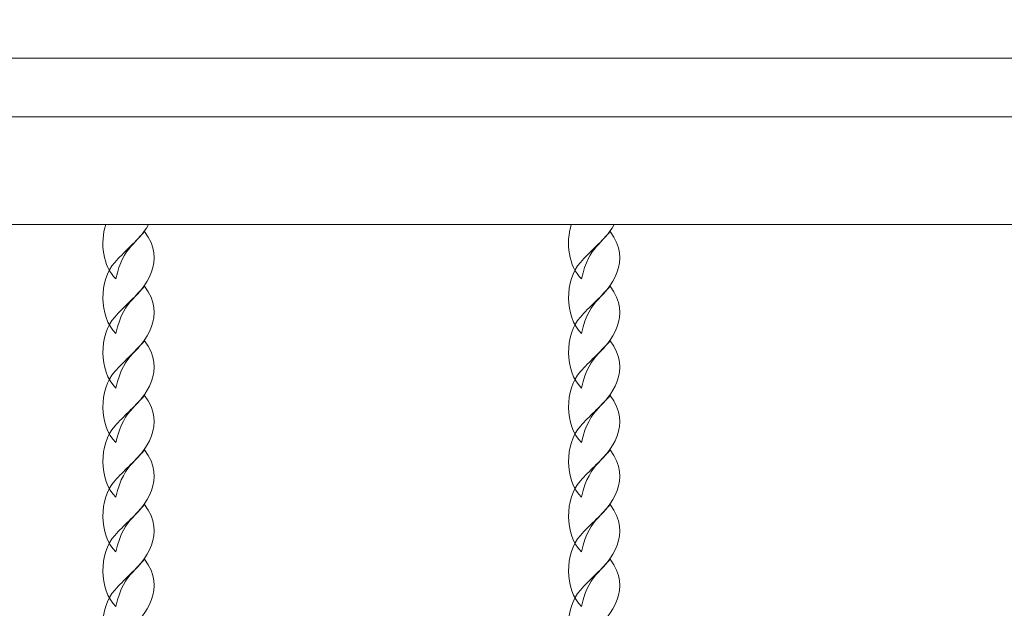
# Model space of a CAD drawing. Units: centimetres. Extents: x -31 to -20.1, y 4.2 to 14.7.
# Drawn here: x -23.8 to -23.5, y 8.1 to 8.3 of the extents above; entities that cross this region are included whole.
import ezdxf

# ---------------------------------------------------------------- set-up
doc = ezdxf.new("R2010")
doc.units = ezdxf.units.CM
doc.header["$MEASUREMENT"] = 0
doc.layers.add('layer 1', color=7, linetype='Continuous')

msp = doc.modelspace()

# ---------------------------------------------------------------- linework, layer by layer
at = {"layer": 'layer 1', "color": 242, "lineweight": 5}
msp.add_open_spline([(-22.84464, 11.36383), (-22.75205, 11.38171), (-22.65642, 11.3911), (-22.5586, 11.3911), (-22.5586, 11.3911), (-22.26029, 11.3911), (-21.9769, 11.3911), (-21.67859, 11.3911), (-21.67859, 11.3911), (-20.85015, 11.3911), (-20.17857, 10.71952), (-20.17857, 9.89109), (-20.17857, 9.89109), (-20.17857, 9.28739), (-20.15857, 8.82341), (-20.15857, 8.27207), (-20.15857, 8.27207), (-20.15857, 7.90541), (-20.06857, 7.70535), (-20.06857, 7.39706), (-20.06857, 7.39706), (-20.06857, 6.89785), (-20.3125, 6.45568), (-20.68761, 6.18301), (-20.68761, 6.18301), (-20.64279, 6.04067), (-20.61858, 5.88919), (-20.61858, 5.73204), (-20.61858, 5.73204), (-20.61858, 4.90361), (-21.29016, 4.23203), (-22.11859, 4.23203), (-22.11859, 4.23203), (-22.92102, 4.23203), (-23.57628, 4.8621), (-23.61663, 5.65449), (-23.61663, 5.65449), (-23.87858, 5.43099), (-24.21833, 5.296), (-24.58966, 5.296), (-24.58966, 5.296), (-24.70916, 5.296), (-24.82537, 5.31005), (-24.9368, 5.33646), (-24.9368, 5.33646), (-25.21018, 5.04799), (-25.59692, 4.86804), (-26.02571, 4.86804), (-26.02571, 4.86804), (-26.31547, 4.86804), (-26.59279, 4.87054), (-26.88572, 4.87054), (-26.88572, 4.87054), (-27.71416, 4.87054), (-28.38574, 5.54212), (-28.38574, 6.37055), (-28.38574, 6.37055), (-28.38574, 6.44824), (-28.37983, 6.52455), (-28.36844, 6.59905), (-28.36844, 6.59905), (-28.36844, 6.59905), (-29.36844, 6.59905), (-29.36844, 6.59905), (-29.36844, 6.59905), (-29.36844, 6.59905), (-29.95685, 6.59905), (-29.95685, 6.59905), (-29.95685, 6.59905), (-29.95685, 6.59905), (-30.07673, 6.59905), (-30.07673, 6.59905), (-30.07673, 6.59905), (-30.07673, 6.59905), (-30.07673, 6.60631), (-30.07673, 6.60631), (-30.07673, 6.60631), (-30.57075, 6.66602), (-30.95685, 7.08961), (-30.95685, 7.59905), (-30.95685, 7.59905), (-30.95685, 7.59905), (-30.95685, 8.11508), (-30.95685, 8.11508), (-30.95685, 8.11508), (-30.95685, 8.62452), (-30.57075, 9.04811), (-30.07673, 9.10782), (-30.07673, 9.10782), (-30.07673, 9.10782), (-30.07673, 9.11508), (-30.07673, 9.11508), (-30.07673, 9.11508), (-30.07673, 9.11508), (-29.95685, 9.11508), (-29.95685, 9.11508), (-29.95685, 9.11508), (-29.95685, 9.11508), (-29.36844, 9.11508), (-29.36844, 9.11508), (-29.36844, 9.11508), (-29.36844, 9.11508), (-28.02708, 9.11508), (-28.02708, 9.11508), (-28.02708, 9.11508), (-28.10303, 9.69702), (-27.83586, 10.26947), (-27.33468, 10.58327), (-27.33468, 10.58327), (-27.33468, 10.58327), (-27.33468, 13.15824), (-27.33468, 13.15824), (-27.33468, 13.15824), (-27.34513, 13.98314), (-26.65239, 14.65833), (-25.83467, 14.65833), (-25.83467, 14.65833), (-25.31094, 14.65833), (-24.86838, 14.65833), (-24.34466, 14.65833), (-24.34466, 14.65833), (-23.51622, 14.65833), (-22.84464, 13.98675), (-22.84464, 13.15831), (-22.84464, 13.15831), (-22.84464, 13.15831), (-22.84464, 11.36383), (-22.84464, 11.36383)], degree=3, knots=[0, 0, 0, 0, 0.030303, 0.030303, 0.030303, 0.030303, 0.060606, 0.060606, 0.060606, 0.060606, 0.090909, 0.090909, 0.090909, 0.090909, 0.121212, 0.121212, 0.121212, 0.121212, 0.151515, 0.151515, 0.151515, 0.151515, 0.181818, 0.181818, 0.181818, 0.181818, 0.212121, 0.212121, 0.212121, 0.212121, 0.242424, 0.242424, 0.242424, 0.242424, 0.272727, 0.272727, 0.272727, 0.272727, 0.30303, 0.30303, 0.30303, 0.30303, 0.333333, 0.333333, 0.333333, 0.333333, 0.363636, 0.363636, 0.363636, 0.363636, 0.393939, 0.393939, 0.393939, 0.393939, 0.424242, 0.424242, 0.424242, 0.424242, 0.454545, 0.454545, 0.454545, 0.454545, 0.484848, 0.484848, 0.484848, 0.484848, 0.515152, 0.515152, 0.515152, 0.515152, 0.545455, 0.545455, 0.545455, 0.545455, 0.575758, 0.575758, 0.575758, 0.575758, 0.606061, 0.606061, 0.606061, 0.606061, 0.636364, 0.636364, 0.636364, 0.636364, 0.666667, 0.666667, 0.666667, 0.666667, 0.69697, 0.69697, 0.69697, 0.69697, 0.727273, 0.727273, 0.727273, 0.727273, 0.757576, 0.757576, 0.757576, 0.757576, 0.787879, 0.787879, 0.787879, 0.787879, 0.818182, 0.818182, 0.818182, 0.818182, 0.848485, 0.848485, 0.848485, 0.848485, 0.878788, 0.878788, 0.878788, 0.878788, 0.909091, 0.909091, 0.909091, 0.909091, 0.939394, 0.939394, 0.939394, 0.939394, 1, 1, 1, 1], dxfattribs=at)
at = {"layer": 'layer 1', "color": 254, "lineweight": 20}
for points, knots in [([(-24.06361, 8.27207), (-24.06361, 8.27207), (-22.5436, 8.27207), (-22.5436, 8.27207), (-22.5436, 8.27207), (-22.5436, 8.27207), (-22.5436, 7.44206), (-22.5436, 7.44206), (-22.5436, 7.44206), (-22.5436, 7.44206), (-24.06361, 7.44206), (-24.06361, 7.44206), (-24.06361, 7.44206), (-24.06361, 7.44206), (-24.06361, 8.27207), (-24.06361, 8.27207)], [0, 0, 0, 0, 0.2, 0.2, 0.2, 0.2, 0.4, 0.4, 0.4, 0.4, 0.6, 0.6, 0.6, 0.6, 1, 1, 1, 1]), ([(-24.06361, 8.25382), (-24.06361, 8.25382), (-24.06361, 8.22032), (-24.06361, 8.22032), (-24.06361, 8.22032), (-24.06361, 8.22032), (-22.5436, 8.22032), (-22.5436, 8.22032), (-22.5436, 8.22032), (-22.5436, 8.22032), (-22.5436, 8.25382), (-22.5436, 8.25382), (-22.5436, 8.25382), (-22.5436, 8.25382), (-24.06361, 8.25382), (-24.06361, 8.25382)], [0, 0, 0, 0, 0.2, 0.2, 0.2, 0.2, 0.4, 0.4, 0.4, 0.4, 0.6, 0.6, 0.6, 0.6, 1, 1, 1, 1]), ([(-23.79254, 8.20337), (-23.79662, 8.20729), (-23.79753, 8.21459), (-23.79573, 8.22032), (-23.79573, 8.22032), (-23.79573, 8.22032), (-23.78243, 8.22032), (-23.78243, 8.22032), (-23.78243, 8.22032), (-23.78573, 8.21393), (-23.79027, 8.21404), (-23.79254, 8.20337)], [0, 0, 0, 0, 0.25, 0.25, 0.25, 0.25, 0.5, 0.5, 0.5, 0.5, 1, 1, 1, 1]), ([(-23.64754, 8.20337), (-23.65162, 8.20729), (-23.65253, 8.21459), (-23.65073, 8.22032), (-23.65073, 8.22032), (-23.65073, 8.22032), (-23.63743, 8.22032), (-23.63743, 8.22032), (-23.63743, 8.22032), (-23.64073, 8.21393), (-23.64527, 8.21404), (-23.64754, 8.20337)], [0, 0, 0, 0, 0.25, 0.25, 0.25, 0.25, 0.5, 0.5, 0.5, 0.5, 1, 1, 1, 1]), ([(-23.79254, 8.18637), (-23.79802, 8.19164), (-23.79778, 8.20303), (-23.79292, 8.20849), (-23.79292, 8.20849), (-23.79003, 8.21174), (-23.7872, 8.21403), (-23.78365, 8.2181), (-23.78365, 8.2181), (-23.7801, 8.21343), (-23.78008, 8.20915), (-23.78146, 8.20551), (-23.78146, 8.20551), (-23.78478, 8.19678), (-23.79003, 8.19813), (-23.79254, 8.18637)], [0, 0, 0, 0, 0.2, 0.2, 0.2, 0.2, 0.4, 0.4, 0.4, 0.4, 0.6, 0.6, 0.6, 0.6, 1, 1, 1, 1]), ([(-23.64754, 8.18637), (-23.65302, 8.19164), (-23.65278, 8.20303), (-23.64792, 8.20849), (-23.64792, 8.20849), (-23.64503, 8.21174), (-23.6422, 8.21403), (-23.63865, 8.2181), (-23.63865, 8.2181), (-23.6351, 8.21343), (-23.63508, 8.20915), (-23.63646, 8.20551), (-23.63646, 8.20551), (-23.63978, 8.19678), (-23.64503, 8.19813), (-23.64754, 8.18637)], [0, 0, 0, 0, 0.2, 0.2, 0.2, 0.2, 0.4, 0.4, 0.4, 0.4, 0.6, 0.6, 0.6, 0.6, 1, 1, 1, 1]), ([(-23.79254, 8.16936), (-23.79802, 8.17463), (-23.79778, 8.18603), (-23.79292, 8.19148), (-23.79292, 8.19148), (-23.79003, 8.19473), (-23.7872, 8.19702), (-23.78365, 8.20109), (-23.78365, 8.20109), (-23.7801, 8.19642), (-23.78008, 8.19214), (-23.78146, 8.1885), (-23.78146, 8.1885), (-23.78478, 8.17978), (-23.79003, 8.18112), (-23.79254, 8.16936)], [0, 0, 0, 0, 0.2, 0.2, 0.2, 0.2, 0.4, 0.4, 0.4, 0.4, 0.6, 0.6, 0.6, 0.6, 1, 1, 1, 1]), ([(-23.64754, 8.16936), (-23.65302, 8.17463), (-23.65278, 8.18603), (-23.64792, 8.19148), (-23.64792, 8.19148), (-23.64503, 8.19473), (-23.6422, 8.19702), (-23.63865, 8.20109), (-23.63865, 8.20109), (-23.6351, 8.19642), (-23.63508, 8.19214), (-23.63646, 8.1885), (-23.63646, 8.1885), (-23.63978, 8.17978), (-23.64503, 8.18112), (-23.64754, 8.16936)], [0, 0, 0, 0, 0.2, 0.2, 0.2, 0.2, 0.4, 0.4, 0.4, 0.4, 0.6, 0.6, 0.6, 0.6, 1, 1, 1, 1]), ([(-23.79254, 8.15236), (-23.79802, 8.15763), (-23.79778, 8.16902), (-23.79292, 8.17447), (-23.79292, 8.17447), (-23.79003, 8.17773), (-23.7872, 8.18002), (-23.78365, 8.18409), (-23.78365, 8.18409), (-23.7801, 8.17942), (-23.78008, 8.17514), (-23.78146, 8.1715), (-23.78146, 8.1715), (-23.78478, 8.16277), (-23.79003, 8.16412), (-23.79254, 8.15236)], [0, 0, 0, 0, 0.2, 0.2, 0.2, 0.2, 0.4, 0.4, 0.4, 0.4, 0.6, 0.6, 0.6, 0.6, 1, 1, 1, 1]), ([(-23.64754, 8.15236), (-23.65302, 8.15763), (-23.65278, 8.16902), (-23.64792, 8.17447), (-23.64792, 8.17447), (-23.64503, 8.17773), (-23.6422, 8.18002), (-23.63865, 8.18409), (-23.63865, 8.18409), (-23.6351, 8.17942), (-23.63508, 8.17514), (-23.63646, 8.1715), (-23.63646, 8.1715), (-23.63978, 8.16277), (-23.64503, 8.16412), (-23.64754, 8.15236)], [0, 0, 0, 0, 0.2, 0.2, 0.2, 0.2, 0.4, 0.4, 0.4, 0.4, 0.6, 0.6, 0.6, 0.6, 1, 1, 1, 1]), ([(-23.79254, 8.13535), (-23.79802, 8.14062), (-23.79778, 8.15202), (-23.79292, 8.15747), (-23.79292, 8.15747), (-23.79003, 8.16072), (-23.7872, 8.16301), (-23.78365, 8.16708), (-23.78365, 8.16708), (-23.7801, 8.16241), (-23.78008, 8.15813), (-23.78146, 8.15449), (-23.78146, 8.15449), (-23.78478, 8.14576), (-23.79003, 8.14711), (-23.79254, 8.13535)], [0, 0, 0, 0, 0.2, 0.2, 0.2, 0.2, 0.4, 0.4, 0.4, 0.4, 0.6, 0.6, 0.6, 0.6, 1, 1, 1, 1]), ([(-23.64754, 8.13535), (-23.65302, 8.14062), (-23.65278, 8.15202), (-23.64792, 8.15747), (-23.64792, 8.15747), (-23.64503, 8.16072), (-23.6422, 8.16301), (-23.63865, 8.16708), (-23.63865, 8.16708), (-23.6351, 8.16241), (-23.63508, 8.15813), (-23.63646, 8.15449), (-23.63646, 8.15449), (-23.63978, 8.14576), (-23.64503, 8.14711), (-23.64754, 8.13535)], [0, 0, 0, 0, 0.2, 0.2, 0.2, 0.2, 0.4, 0.4, 0.4, 0.4, 0.6, 0.6, 0.6, 0.6, 1, 1, 1, 1]), ([(-23.79254, 8.11834), (-23.79802, 8.12361), (-23.79778, 8.13501), (-23.79292, 8.14046), (-23.79292, 8.14046), (-23.79003, 8.14372), (-23.7872, 8.146), (-23.78365, 8.15008), (-23.78365, 8.15008), (-23.7801, 8.1454), (-23.78008, 8.14112), (-23.78146, 8.13748), (-23.78146, 8.13748), (-23.78478, 8.12876), (-23.79003, 8.1301), (-23.79254, 8.11834)], [0, 0, 0, 0, 0.2, 0.2, 0.2, 0.2, 0.4, 0.4, 0.4, 0.4, 0.6, 0.6, 0.6, 0.6, 1, 1, 1, 1]), ([(-23.64754, 8.11834), (-23.65302, 8.12361), (-23.65278, 8.13501), (-23.64792, 8.14046), (-23.64792, 8.14046), (-23.64503, 8.14372), (-23.6422, 8.146), (-23.63865, 8.15008), (-23.63865, 8.15008), (-23.6351, 8.1454), (-23.63508, 8.14112), (-23.63646, 8.13748), (-23.63646, 8.13748), (-23.63978, 8.12876), (-23.64503, 8.1301), (-23.64754, 8.11834)], [0, 0, 0, 0, 0.2, 0.2, 0.2, 0.2, 0.4, 0.4, 0.4, 0.4, 0.6, 0.6, 0.6, 0.6, 1, 1, 1, 1]), ([(-23.79254, 8.10134), (-23.79802, 8.10661), (-23.79778, 8.11801), (-23.79292, 8.12346), (-23.79292, 8.12346), (-23.79003, 8.12671), (-23.7872, 8.129), (-23.78365, 8.13307), (-23.78365, 8.13307), (-23.7801, 8.1284), (-23.78008, 8.12412), (-23.78146, 8.12048), (-23.78146, 8.12048), (-23.78478, 8.11175), (-23.79003, 8.1131), (-23.79254, 8.10134)], [0, 0, 0, 0, 0.2, 0.2, 0.2, 0.2, 0.4, 0.4, 0.4, 0.4, 0.6, 0.6, 0.6, 0.6, 1, 1, 1, 1]), ([(-23.64754, 8.10134), (-23.65302, 8.10661), (-23.65278, 8.11801), (-23.64792, 8.12346), (-23.64792, 8.12346), (-23.64503, 8.12671), (-23.6422, 8.129), (-23.63865, 8.13307), (-23.63865, 8.13307), (-23.6351, 8.1284), (-23.63508, 8.12412), (-23.63646, 8.12048), (-23.63646, 8.12048), (-23.63978, 8.11175), (-23.64503, 8.1131), (-23.64754, 8.10134)], [0, 0, 0, 0, 0.2, 0.2, 0.2, 0.2, 0.4, 0.4, 0.4, 0.4, 0.6, 0.6, 0.6, 0.6, 1, 1, 1, 1]), ([(-23.79254, 8.08433), (-23.79802, 8.0896), (-23.79778, 8.101), (-23.79292, 8.10645), (-23.79292, 8.10645), (-23.79003, 8.1097), (-23.7872, 8.11199), (-23.78365, 8.11606), (-23.78365, 8.11606), (-23.7801, 8.11139), (-23.78008, 8.10711), (-23.78146, 8.10347), (-23.78146, 8.10347), (-23.78478, 8.09474), (-23.79003, 8.09609), (-23.79254, 8.08433)], [0, 0, 0, 0, 0.2, 0.2, 0.2, 0.2, 0.4, 0.4, 0.4, 0.4, 0.6, 0.6, 0.6, 0.6, 1, 1, 1, 1]), ([(-23.64754, 8.08433), (-23.65302, 8.0896), (-23.65278, 8.101), (-23.64792, 8.10645), (-23.64792, 8.10645), (-23.64503, 8.1097), (-23.6422, 8.11199), (-23.63865, 8.11606), (-23.63865, 8.11606), (-23.6351, 8.11139), (-23.63508, 8.10711), (-23.63646, 8.10347), (-23.63646, 8.10347), (-23.63978, 8.09474), (-23.64503, 8.09609), (-23.64754, 8.08433)], [0, 0, 0, 0, 0.2, 0.2, 0.2, 0.2, 0.4, 0.4, 0.4, 0.4, 0.6, 0.6, 0.6, 0.6, 1, 1, 1, 1])]:
    msp.add_open_spline(points, degree=3, knots=knots, dxfattribs=at)

doc.saveas('drawing.dxf')
